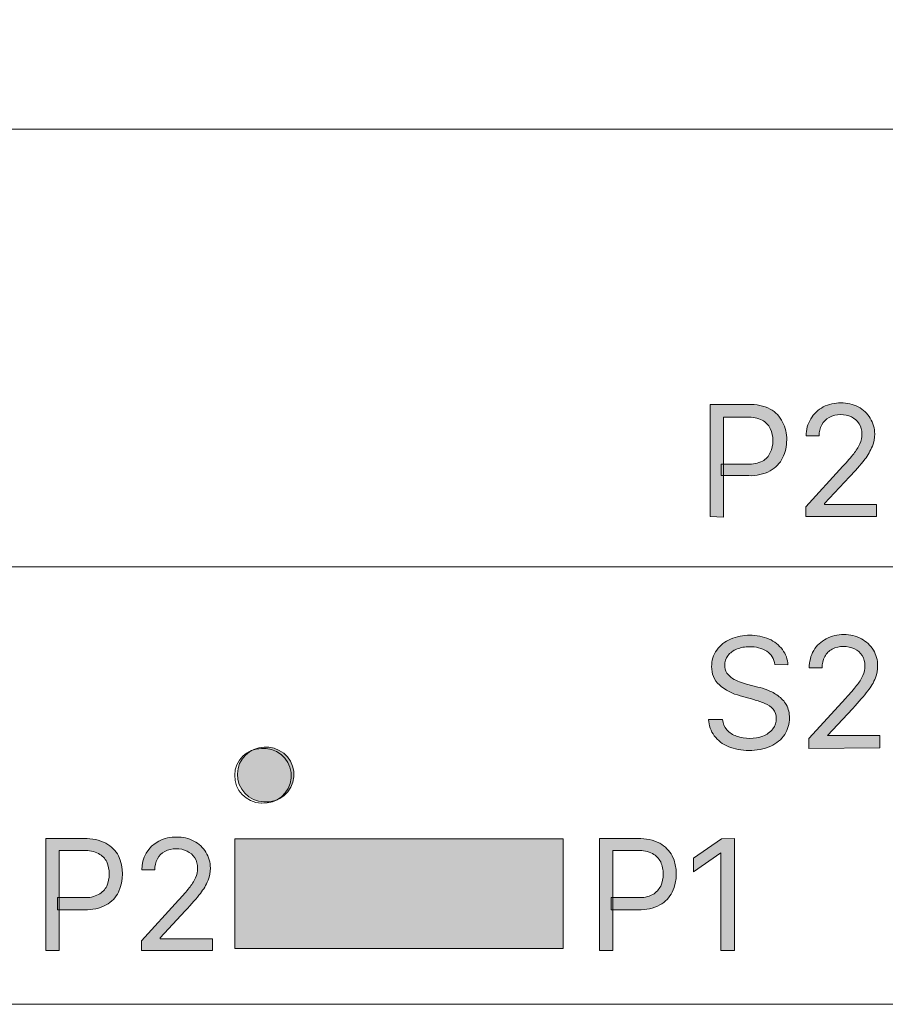
# Model space of a CAD drawing. Units: millimetres. Extents: x -51 to 380, y -59 to 244.
# Drawn here: x 56 to 72, y 162 to 180 of the extents above; entities that cross this region are included whole.
import ezdxf

# ---------------------------------------------------------------- set-up
doc = ezdxf.new("R2010")
doc.units = ezdxf.units.MM
doc.header["$MEASUREMENT"] = 0
doc.layers.add('Layer 1', color=7, linetype='Continuous', lineweight=0)

msp = doc.modelspace()

# ---------------------------------------------------------------- hatches: boundary and pattern name
h = msp.add_hatch(color=256)
h.dxf.hatch_style = 1
edge = h.paths.add_edge_path()
edge.add_spline(control_points=[(60.763, 165.444), (60.765, 165.444), (60.768, 165.444), (60.77, 165.444)], knot_values=[5, 5, 5, 5, 6, 6, 6, 6], degree=3, periodic=0)
edge.add_spline(control_points=[(60.77, 165.444), (61.046, 165.42), (61.288, 165.625), (61.311, 165.901)], knot_values=[0, 0, 0, 0, 1, 1, 1, 1], degree=3, periodic=0)
edge.add_spline(control_points=[(61.311, 165.901), (61.334, 166.177), (61.13, 166.419), (60.854, 166.442)], knot_values=[1, 1, 1, 1, 2, 2, 2, 2], degree=3, periodic=0)
edge.add_spline(control_points=[(60.854, 166.442), (60.826, 166.444), (60.798, 166.444), (60.77, 166.442)], knot_values=[2, 2, 2, 2, 3, 3, 3, 3], degree=3, periodic=0)
edge.add_spline(control_points=[(60.77, 166.442), (60.501, 166.44), (60.283, 166.224), (60.28, 165.955)], knot_values=[3, 3, 3, 3, 4, 4, 4, 4], degree=3, periodic=0)
edge.add_spline(control_points=[(60.28, 165.955), (60.272, 165.681), (60.488, 165.452), (60.763, 165.444)], knot_values=[4, 4, 4, 4, 5, 5, 5, 5], degree=3, periodic=0)
at = {"layer": 'Layer 1', "transparency": 33554687}
h = msp.add_hatch(color=0, dxfattribs=at)
h.dxf.hatch_style = 2
edge = h.paths.add_edge_path()
edge.add_spline(control_points=[(68.93, 170.667), (68.93, 170.667), (68.93, 172.72), (68.93, 172.72), (68.93, 172.72), (69.637, 172.72), (69.637, 172.72), (69.774, 172.725), (69.91, 172.696), (70.033, 172.635), (70.13, 172.58), (70.209, 172.498), (70.259, 172.398), (70.31, 172.296), (70.335, 172.184), (70.333, 172.07), (70.334, 171.956), (70.309, 171.844), (70.259, 171.741), (70.21, 171.641), (70.131, 171.558), (70.033, 171.505), (69.912, 171.441), (69.777, 171.41), (69.64, 171.416), (69.64, 171.416), (69.132, 171.416), (69.132, 171.416), (69.132, 171.416), (69.132, 171.625), (69.132, 171.625), (69.132, 171.625), (69.619, 171.625), (69.619, 171.625), (69.712, 171.62), (69.805, 171.639), (69.888, 171.681), (69.952, 171.715), (70.003, 171.77), (70.033, 171.837), (70.065, 171.905), (70.08, 171.98), (70.079, 172.056), (70.08, 172.132), (70.065, 172.209), (70.033, 172.278), (70.002, 172.344), (69.949, 172.398), (69.884, 172.43), (69.801, 172.472), (69.709, 172.492), (69.616, 172.487), (69.616, 172.487), (69.178, 172.487), (69.178, 172.487), (69.178, 172.487), (69.178, 170.653), (69.178, 170.653), (69.178, 170.653), (68.93, 170.667), (68.93, 170.667)], knot_values=[0, 0, 0, 0, 1, 1, 1, 2, 2, 2, 3, 3, 3, 4, 4, 4, 5, 5, 5, 6, 6, 6, 7, 7, 7, 8, 8, 8, 9, 9, 9, 10, 10, 10, 11, 11, 11, 12, 12, 12, 13, 13, 13, 14, 14, 14, 15, 15, 15, 16, 16, 16, 17, 17, 17, 18, 18, 18, 19, 19, 19, 20, 20, 20, 20], degree=3, periodic=0)
h = msp.add_hatch(color=0, dxfattribs=at)
h.dxf.hatch_style = 2
edge = h.paths.add_edge_path()
edge.add_spline(control_points=[(70.683, 170.667), (70.683, 170.667), (70.683, 170.848), (70.683, 170.848), (70.683, 170.848), (71.361, 171.589), (71.361, 171.589), (71.442, 171.674), (71.506, 171.752), (71.559, 171.816), (71.604, 171.872), (71.642, 171.934), (71.672, 171.999), (71.697, 172.056), (71.71, 172.117), (71.711, 172.179), (71.712, 172.246), (71.694, 172.311), (71.658, 172.367), (71.624, 172.421), (71.575, 172.464), (71.516, 172.49), (71.455, 172.52), (71.387, 172.534), (71.319, 172.533), (71.246, 172.534), (71.174, 172.517), (71.11, 172.483), (71.054, 172.452), (71.008, 172.405), (70.976, 172.349), (70.943, 172.286), (70.926, 172.215), (70.926, 172.144), (70.926, 172.144), (70.69, 172.144), (70.69, 172.144), (70.687, 172.255), (70.716, 172.364), (70.774, 172.458), (70.83, 172.549), (70.908, 172.623), (71.001, 172.674), (71.101, 172.724), (71.213, 172.75), (71.326, 172.748), (71.436, 172.75), (71.545, 172.725), (71.644, 172.674), (71.734, 172.626), (71.81, 172.554), (71.863, 172.466), (71.916, 172.38), (71.945, 172.281), (71.944, 172.179), (71.943, 172.103), (71.929, 172.028), (71.901, 171.957), (71.867, 171.871), (71.82, 171.79), (71.764, 171.717), (71.676, 171.605), (71.583, 171.497), (71.485, 171.395), (71.485, 171.395), (71.025, 170.904), (71.025, 170.904), (71.025, 170.904), (71.025, 170.886), (71.025, 170.886), (71.025, 170.886), (71.979, 170.886), (71.979, 170.886), (71.979, 170.886), (71.979, 170.667), (71.979, 170.667), (71.979, 170.667), (70.683, 170.667), (70.683, 170.667)], knot_values=[0, 0, 0, 0, 1, 1, 1, 2, 2, 2, 3, 3, 3, 4, 4, 4, 5, 5, 5, 6, 6, 6, 7, 7, 7, 8, 8, 8, 9, 9, 9, 10, 10, 10, 11, 11, 11, 12, 12, 12, 13, 13, 13, 14, 14, 14, 15, 15, 15, 16, 16, 16, 17, 17, 17, 18, 18, 18, 19, 19, 19, 20, 20, 20, 21, 21, 21, 22, 22, 22, 23, 23, 23, 24, 24, 24, 25, 25, 25, 26, 26, 26, 26], degree=3, periodic=0)
h = msp.add_hatch(color=0, dxfattribs=at)
h.dxf.hatch_style = 2
edge = h.paths.add_edge_path()
edge.add_spline(control_points=[(70.114, 167.961), (70.105, 168.06), (70.052, 168.148), (69.969, 168.202), (69.875, 168.259), (69.765, 168.288), (69.655, 168.283), (69.573, 168.285), (69.491, 168.27), (69.414, 168.24), (69.352, 168.215), (69.297, 168.173), (69.255, 168.12), (69.219, 168.068), (69.2, 168.007), (69.199, 167.944), (69.198, 167.894), (69.211, 167.845), (69.238, 167.802), (69.266, 167.764), (69.301, 167.731), (69.34, 167.703), (69.382, 167.679), (69.426, 167.658), (69.471, 167.64), (69.471, 167.64), (69.598, 167.601), (69.598, 167.601), (69.598, 167.601), (69.806, 167.545), (69.806, 167.545), (69.859, 167.545), (69.92, 167.513), (69.987, 167.488), (70.053, 167.462), (70.116, 167.427), (70.174, 167.386), (70.236, 167.343), (70.288, 167.288), (70.326, 167.223), (70.366, 167.148), (70.386, 167.064), (70.382, 166.979), (70.384, 166.873), (70.354, 166.769), (70.298, 166.679), (70.234, 166.585), (70.146, 166.511), (70.043, 166.464), (69.916, 166.408), (69.779, 166.381), (69.64, 166.386), (69.51, 166.384), (69.38, 166.408), (69.259, 166.456), (69.159, 166.499), (69.073, 166.567), (69.008, 166.654), (68.944, 166.74), (68.907, 166.844), (68.902, 166.951), (68.902, 166.951), (69.16, 166.951), (69.16, 166.951), (69.164, 166.88), (69.191, 166.813), (69.238, 166.76), (69.286, 166.708), (69.347, 166.669), (69.414, 166.647), (69.571, 166.593), (69.742, 166.593), (69.898, 166.647), (69.968, 166.675), (70.03, 166.72), (70.079, 166.778), (70.121, 166.834), (70.143, 166.902), (70.142, 166.972), (70.146, 167.033), (70.126, 167.093), (70.086, 167.138), (70.044, 167.185), (69.992, 167.221), (69.934, 167.244), (69.869, 167.273), (69.801, 167.297), (69.732, 167.315), (69.732, 167.315), (69.482, 167.386), (69.482, 167.386), (69.341, 167.421), (69.21, 167.488), (69.1, 167.583), (69.006, 167.669), (68.954, 167.792), (68.959, 167.919), (68.957, 168.028), (68.99, 168.135), (69.054, 168.223), (69.119, 168.311), (69.205, 168.38), (69.305, 168.424), (69.417, 168.471), (69.537, 168.495), (69.658, 168.495), (69.78, 168.496), (69.9, 168.472), (70.011, 168.424), (70.108, 168.382), (70.192, 168.315), (70.255, 168.23), (70.316, 168.149), (70.351, 168.052), (70.354, 167.951), (70.354, 167.951), (70.114, 167.961), (70.114, 167.961)], knot_values=[0, 0, 0, 0, 1, 1, 1, 2, 2, 2, 3, 3, 3, 4, 4, 4, 5, 5, 5, 6, 6, 6, 7, 7, 7, 8, 8, 8, 9, 9, 9, 10, 10, 10, 11, 11, 11, 12, 12, 12, 13, 13, 13, 14, 14, 14, 15, 15, 15, 16, 16, 16, 17, 17, 17, 18, 18, 18, 19, 19, 19, 20, 20, 20, 21, 21, 21, 22, 22, 22, 23, 23, 23, 24, 24, 24, 25, 25, 25, 26, 26, 26, 27, 27, 27, 28, 28, 28, 29, 29, 29, 30, 30, 30, 31, 31, 31, 32, 32, 32, 33, 33, 33, 34, 34, 34, 35, 35, 35, 36, 36, 36, 37, 37, 37, 38, 38, 38, 39, 39, 39, 39], degree=3, periodic=0)
h = msp.add_hatch(color=0, dxfattribs=at)
h.dxf.hatch_style = 2
edge = h.paths.add_edge_path()
edge.add_spline(control_points=[(70.739, 166.421), (70.739, 166.421), (70.739, 166.601), (70.739, 166.601), (70.739, 166.601), (71.417, 167.343), (71.417, 167.343), (71.495, 167.431), (71.562, 167.509), (71.612, 167.573), (71.66, 167.628), (71.699, 167.69), (71.728, 167.756), (71.753, 167.813), (71.765, 167.875), (71.764, 167.937), (71.766, 168.003), (71.749, 168.068), (71.714, 168.124), (71.679, 168.176), (71.63, 168.217), (71.573, 168.244), (71.51, 168.274), (71.441, 168.29), (71.371, 168.29), (71.3, 168.291), (71.23, 168.274), (71.167, 168.24), (71.108, 168.21), (71.06, 168.162), (71.029, 168.103), (70.996, 168.039), (70.98, 167.969), (70.983, 167.898), (70.983, 167.898), (70.746, 167.898), (70.746, 167.898), (70.744, 168.009), (70.773, 168.119), (70.827, 168.216), (70.883, 168.306), (70.962, 168.38), (71.057, 168.428), (71.156, 168.481), (71.266, 168.508), (71.379, 168.505), (71.491, 168.508), (71.602, 168.481), (71.7, 168.428), (71.79, 168.381), (71.866, 168.31), (71.919, 168.223), (71.971, 168.137), (71.998, 168.037), (71.997, 167.937), (71.998, 167.861), (71.985, 167.785), (71.958, 167.714), (71.922, 167.628), (71.874, 167.547), (71.817, 167.474), (71.749, 167.386), (71.658, 167.28), (71.541, 167.152), (71.541, 167.152), (71.078, 166.658), (71.078, 166.658), (71.078, 166.658), (71.078, 166.658), (71.078, 166.658), (71.078, 166.658), (72.036, 166.658), (72.036, 166.658), (72.036, 166.658), (72.036, 166.435), (72.036, 166.435), (72.036, 166.435), (70.739, 166.421), (70.739, 166.421)], knot_values=[0, 0, 0, 0, 1, 1, 1, 2, 2, 2, 3, 3, 3, 4, 4, 4, 5, 5, 5, 6, 6, 6, 7, 7, 7, 8, 8, 8, 9, 9, 9, 10, 10, 10, 11, 11, 11, 12, 12, 12, 13, 13, 13, 14, 14, 14, 15, 15, 15, 16, 16, 16, 17, 17, 17, 18, 18, 18, 19, 19, 19, 20, 20, 20, 21, 21, 21, 22, 22, 22, 23, 23, 23, 24, 24, 24, 25, 25, 25, 26, 26, 26, 26], degree=3, periodic=0)
h = msp.add_hatch(color=0, dxfattribs=at)
h.dxf.hatch_style = 2
edge = h.paths.add_edge_path()
edge.add_spline(control_points=[(56.771, 162.719), (56.771, 162.719), (56.771, 164.771), (56.771, 164.771), (56.771, 164.771), (57.477, 164.771), (57.477, 164.771), (57.614, 164.777), (57.751, 164.748), (57.873, 164.687), (57.97, 164.632), (58.05, 164.551), (58.103, 164.453), (58.201, 164.244), (58.201, 164.002), (58.103, 163.793), (58.053, 163.693), (57.974, 163.611), (57.877, 163.556), (57.755, 163.492), (57.618, 163.462), (57.481, 163.468), (57.481, 163.468), (56.983, 163.468), (56.983, 163.468), (56.983, 163.468), (56.983, 163.69), (56.983, 163.69), (56.983, 163.69), (57.474, 163.69), (57.474, 163.69), (57.566, 163.686), (57.657, 163.705), (57.739, 163.747), (57.803, 163.782), (57.855, 163.836), (57.887, 163.902), (57.948, 164.043), (57.948, 164.203), (57.887, 164.344), (57.855, 164.409), (57.803, 164.462), (57.739, 164.496), (57.656, 164.538), (57.563, 164.557), (57.47, 164.552), (57.47, 164.552), (57.015, 164.552), (57.015, 164.552), (57.015, 164.552), (57.015, 162.719), (57.015, 162.719), (57.015, 162.719), (56.771, 162.719), (56.771, 162.719)], knot_values=[0, 0, 0, 0, 1, 1, 1, 2, 2, 2, 3, 3, 3, 4, 4, 4, 5, 5, 5, 6, 6, 6, 7, 7, 7, 8, 8, 8, 9, 9, 9, 10, 10, 10, 11, 11, 11, 12, 12, 12, 13, 13, 13, 14, 14, 14, 15, 15, 15, 16, 16, 16, 17, 17, 17, 18, 18, 18, 18], degree=3, periodic=0)
h = msp.add_hatch(color=0, dxfattribs=at)
h.dxf.hatch_style = 2
edge = h.paths.add_edge_path()
edge.add_spline(control_points=[(58.523, 162.719), (58.523, 162.719), (58.523, 162.899), (58.523, 162.899), (58.523, 162.899), (59.201, 163.641), (59.201, 163.641), (59.279, 163.729), (59.346, 163.803), (59.396, 163.867), (59.442, 163.923), (59.481, 163.985), (59.512, 164.051), (59.538, 164.107), (59.551, 164.169), (59.551, 164.231), (59.553, 164.297), (59.534, 164.362), (59.498, 164.418), (59.463, 164.471), (59.414, 164.514), (59.357, 164.542), (59.294, 164.571), (59.225, 164.585), (59.155, 164.584), (59.084, 164.585), (59.014, 164.568), (58.951, 164.535), (58.894, 164.504), (58.847, 164.457), (58.816, 164.4), (58.783, 164.337), (58.766, 164.267), (58.767, 164.196), (58.767, 164.196), (58.53, 164.196), (58.53, 164.196), (58.524, 164.417), (58.645, 164.623), (58.841, 164.725), (58.942, 164.776), (59.053, 164.801), (59.166, 164.8), (59.277, 164.802), (59.386, 164.776), (59.484, 164.725), (59.573, 164.676), (59.648, 164.606), (59.703, 164.521), (59.756, 164.433), (59.785, 164.333), (59.784, 164.231), (59.784, 164.155), (59.77, 164.079), (59.742, 164.008), (59.706, 163.922), (59.658, 163.842), (59.601, 163.768), (59.533, 163.683), (59.442, 163.574), (59.325, 163.447), (59.325, 163.447), (58.862, 162.956), (58.862, 162.956), (58.862, 162.956), (58.862, 162.938), (58.862, 162.938), (58.862, 162.938), (59.82, 162.938), (59.82, 162.938), (59.82, 162.938), (59.82, 162.719), (59.82, 162.719), (59.82, 162.719), (58.523, 162.719), (58.523, 162.719)], knot_values=[0, 0, 0, 0, 1, 1, 1, 2, 2, 2, 3, 3, 3, 4, 4, 4, 5, 5, 5, 6, 6, 6, 7, 7, 7, 8, 8, 8, 9, 9, 9, 10, 10, 10, 11, 11, 11, 12, 12, 12, 13, 13, 13, 14, 14, 14, 15, 15, 15, 16, 16, 16, 17, 17, 17, 18, 18, 18, 19, 19, 19, 20, 20, 20, 21, 21, 21, 22, 22, 22, 23, 23, 23, 24, 24, 24, 25, 25, 25, 25], degree=3, periodic=0)
h = msp.add_hatch(color=0, dxfattribs=at)
h.dxf.hatch_style = 2
edge = h.paths.add_edge_path()
edge.add_spline(control_points=[(66.906, 162.719), (66.906, 162.719), (66.906, 164.771), (66.906, 164.771), (66.906, 164.771), (67.613, 164.771), (67.613, 164.771), (67.751, 164.776), (67.888, 164.747), (68.012, 164.687), (68.108, 164.632), (68.187, 164.551), (68.238, 164.453), (68.337, 164.244), (68.337, 164.002), (68.238, 163.793), (68.188, 163.693), (68.109, 163.611), (68.012, 163.556), (67.891, 163.492), (67.756, 163.462), (67.62, 163.468), (67.62, 163.468), (67.122, 163.468), (67.122, 163.468), (67.122, 163.468), (67.122, 163.69), (67.122, 163.69), (67.122, 163.69), (67.613, 163.69), (67.613, 163.69), (67.706, 163.685), (67.798, 163.705), (67.881, 163.747), (67.944, 163.783), (67.995, 163.837), (68.026, 163.902), (68.058, 163.971), (68.074, 164.046), (68.072, 164.121), (68.074, 164.198), (68.059, 164.274), (68.026, 164.344), (67.993, 164.409), (67.942, 164.462), (67.878, 164.496), (67.795, 164.538), (67.702, 164.557), (67.609, 164.552), (67.609, 164.552), (67.153, 164.552), (67.153, 164.552), (67.153, 164.552), (67.153, 162.719), (67.153, 162.719), (67.153, 162.719), (66.906, 162.719), (66.906, 162.719)], knot_values=[0, 0, 0, 0, 1, 1, 1, 2, 2, 2, 3, 3, 3, 4, 4, 4, 5, 5, 5, 6, 6, 6, 7, 7, 7, 8, 8, 8, 9, 9, 9, 10, 10, 10, 11, 11, 11, 12, 12, 12, 13, 13, 13, 14, 14, 14, 15, 15, 15, 16, 16, 16, 17, 17, 17, 18, 18, 18, 19, 19, 19, 19], degree=3, periodic=0)
h = msp.add_hatch(color=0, dxfattribs=at)
h.dxf.hatch_style = 2
edge = h.paths.add_edge_path()
edge.add_spline(control_points=[(69.379, 164.771), (69.379, 164.771), (69.379, 162.719), (69.379, 162.719), (69.379, 162.719), (69.128, 162.719), (69.128, 162.719), (69.128, 162.719), (69.128, 164.513), (69.128, 164.513), (69.128, 164.513), (69.128, 164.513), (69.128, 164.513), (69.128, 164.513), (68.627, 164.16), (68.627, 164.16), (68.627, 164.16), (68.627, 164.415), (68.627, 164.415), (68.627, 164.415), (69.139, 164.768), (69.139, 164.768), (69.139, 164.768), (69.379, 164.771), (69.379, 164.771)], knot_values=[0, 0, 0, 0, 1, 1, 1, 2, 2, 2, 3, 3, 3, 4, 4, 4, 5, 5, 5, 6, 6, 6, 7, 7, 7, 8, 8, 8, 8], degree=3, periodic=0)
h = msp.add_hatch(color=0, dxfattribs=at)
h.dxf.hatch_style = 2
h.paths.add_polyline_path([(60.233, 164.764), (66.242, 164.764), (66.242, 162.761), (60.233, 162.761)])

# ---------------------------------------------------------------- linework, layer by layer
at = {"layer": 'Layer 1', "color": 0, "lineweight": 18}
for points in [[(26.185, 170.752), (43.209, 177.761), (143.848, 177.761), (151.86, 179.764)], [(27.185, 167.248), (43.209, 169.749), (143.848, 169.749), (151.86, 171.752)], [(27.185, 164.241), (43.209, 161.737), (143.848, 161.737), (151.86, 163.74)]]:
    msp.add_lwpolyline(points, dxfattribs=at)
msp.add_lwpolyline([(60.233, 164.764), (66.242, 164.764), (66.242, 162.761), (60.233, 162.761)], close=True, dxfattribs=at)
at = {"layer": 'Layer 1', "color": 0}
for points, knots in [([(68.93, 170.667), (68.93, 170.667), (68.93, 172.72), (68.93, 172.72), (68.93, 172.72), (69.637, 172.72), (69.637, 172.72), (69.774, 172.725), (69.91, 172.696), (70.033, 172.635), (70.13, 172.58), (70.209, 172.498), (70.259, 172.398), (70.31, 172.296), (70.335, 172.184), (70.333, 172.07), (70.334, 171.956), (70.309, 171.844), (70.259, 171.741), (70.21, 171.641), (70.131, 171.558), (70.033, 171.505), (69.912, 171.441), (69.777, 171.41), (69.64, 171.416), (69.64, 171.416), (69.132, 171.416), (69.132, 171.416), (69.132, 171.416), (69.132, 171.625), (69.132, 171.625), (69.132, 171.625), (69.619, 171.625), (69.619, 171.625), (69.712, 171.62), (69.805, 171.639), (69.888, 171.681), (69.952, 171.715), (70.003, 171.77), (70.033, 171.837), (70.065, 171.905), (70.08, 171.98), (70.079, 172.056), (70.08, 172.132), (70.065, 172.209), (70.033, 172.278), (70.002, 172.344), (69.949, 172.398), (69.884, 172.43), (69.801, 172.472), (69.709, 172.492), (69.616, 172.487), (69.616, 172.487), (69.178, 172.487), (69.178, 172.487), (69.178, 172.487), (69.178, 170.653), (69.178, 170.653), (69.178, 170.653), (68.93, 170.667), (68.93, 170.667)], [0, 0, 0, 0, 1, 1, 1, 2, 2, 2, 3, 3, 3, 4, 4, 4, 5, 5, 5, 6, 6, 6, 7, 7, 7, 8, 8, 8, 9, 9, 9, 10, 10, 10, 11, 11, 11, 12, 12, 12, 13, 13, 13, 14, 14, 14, 15, 15, 15, 16, 16, 16, 17, 17, 17, 18, 18, 18, 19, 19, 19, 20, 20, 20, 20]), ([(70.683, 170.667), (70.683, 170.667), (70.683, 170.848), (70.683, 170.848), (70.683, 170.848), (71.361, 171.589), (71.361, 171.589), (71.442, 171.674), (71.506, 171.752), (71.559, 171.816), (71.604, 171.872), (71.642, 171.934), (71.672, 171.999), (71.697, 172.056), (71.71, 172.117), (71.711, 172.179), (71.712, 172.246), (71.694, 172.311), (71.658, 172.367), (71.624, 172.421), (71.575, 172.464), (71.516, 172.49), (71.455, 172.52), (71.387, 172.534), (71.319, 172.533), (71.246, 172.534), (71.174, 172.517), (71.11, 172.483), (71.054, 172.452), (71.008, 172.405), (70.976, 172.349), (70.943, 172.286), (70.926, 172.215), (70.926, 172.144), (70.926, 172.144), (70.69, 172.144), (70.69, 172.144), (70.687, 172.255), (70.716, 172.364), (70.774, 172.458), (70.83, 172.549), (70.908, 172.623), (71.001, 172.674), (71.101, 172.724), (71.213, 172.75), (71.326, 172.748), (71.436, 172.75), (71.545, 172.725), (71.644, 172.674), (71.734, 172.626), (71.81, 172.554), (71.863, 172.466), (71.916, 172.38), (71.945, 172.281), (71.944, 172.179), (71.943, 172.103), (71.929, 172.028), (71.901, 171.957), (71.867, 171.871), (71.82, 171.79), (71.764, 171.717), (71.676, 171.605), (71.583, 171.497), (71.485, 171.395), (71.485, 171.395), (71.025, 170.904), (71.025, 170.904), (71.025, 170.904), (71.025, 170.886), (71.025, 170.886), (71.025, 170.886), (71.979, 170.886), (71.979, 170.886), (71.979, 170.886), (71.979, 170.667), (71.979, 170.667), (71.979, 170.667), (70.683, 170.667), (70.683, 170.667)], [0, 0, 0, 0, 1, 1, 1, 2, 2, 2, 3, 3, 3, 4, 4, 4, 5, 5, 5, 6, 6, 6, 7, 7, 7, 8, 8, 8, 9, 9, 9, 10, 10, 10, 11, 11, 11, 12, 12, 12, 13, 13, 13, 14, 14, 14, 15, 15, 15, 16, 16, 16, 17, 17, 17, 18, 18, 18, 19, 19, 19, 20, 20, 20, 21, 21, 21, 22, 22, 22, 23, 23, 23, 24, 24, 24, 25, 25, 25, 26, 26, 26, 26]), ([(70.114, 167.961), (70.105, 168.06), (70.052, 168.148), (69.969, 168.202), (69.875, 168.259), (69.765, 168.288), (69.655, 168.283), (69.573, 168.285), (69.491, 168.27), (69.414, 168.24), (69.352, 168.215), (69.297, 168.173), (69.255, 168.12), (69.219, 168.068), (69.2, 168.007), (69.199, 167.944), (69.198, 167.894), (69.211, 167.845), (69.238, 167.802), (69.266, 167.764), (69.301, 167.731), (69.34, 167.703), (69.382, 167.679), (69.426, 167.658), (69.471, 167.64), (69.471, 167.64), (69.598, 167.601), (69.598, 167.601), (69.598, 167.601), (69.806, 167.545), (69.806, 167.545), (69.859, 167.545), (69.92, 167.513), (69.987, 167.488), (70.053, 167.462), (70.116, 167.427), (70.174, 167.386), (70.236, 167.343), (70.288, 167.288), (70.326, 167.223), (70.366, 167.148), (70.386, 167.064), (70.382, 166.979), (70.384, 166.873), (70.354, 166.769), (70.298, 166.679), (70.234, 166.585), (70.146, 166.511), (70.043, 166.464), (69.916, 166.408), (69.779, 166.381), (69.64, 166.386), (69.51, 166.384), (69.38, 166.408), (69.259, 166.456), (69.159, 166.499), (69.073, 166.567), (69.008, 166.654), (68.944, 166.74), (68.907, 166.844), (68.902, 166.951), (68.902, 166.951), (69.16, 166.951), (69.16, 166.951), (69.164, 166.88), (69.191, 166.813), (69.238, 166.76), (69.286, 166.708), (69.347, 166.669), (69.414, 166.647), (69.571, 166.593), (69.742, 166.593), (69.898, 166.647), (69.968, 166.675), (70.03, 166.72), (70.079, 166.778), (70.121, 166.834), (70.143, 166.902), (70.142, 166.972), (70.146, 167.033), (70.126, 167.093), (70.086, 167.138), (70.044, 167.185), (69.992, 167.221), (69.934, 167.244), (69.869, 167.273), (69.801, 167.297), (69.732, 167.315), (69.732, 167.315), (69.482, 167.386), (69.482, 167.386), (69.341, 167.421), (69.21, 167.488), (69.1, 167.583), (69.006, 167.669), (68.954, 167.792), (68.959, 167.919), (68.957, 168.028), (68.99, 168.135), (69.054, 168.223), (69.119, 168.311), (69.205, 168.38), (69.305, 168.424), (69.417, 168.471), (69.537, 168.495), (69.658, 168.495), (69.78, 168.496), (69.9, 168.472), (70.011, 168.424), (70.108, 168.382), (70.192, 168.315), (70.255, 168.23), (70.316, 168.149), (70.351, 168.052), (70.354, 167.951), (70.354, 167.951), (70.114, 167.961), (70.114, 167.961)], [0, 0, 0, 0, 1, 1, 1, 2, 2, 2, 3, 3, 3, 4, 4, 4, 5, 5, 5, 6, 6, 6, 7, 7, 7, 8, 8, 8, 9, 9, 9, 10, 10, 10, 11, 11, 11, 12, 12, 12, 13, 13, 13, 14, 14, 14, 15, 15, 15, 16, 16, 16, 17, 17, 17, 18, 18, 18, 19, 19, 19, 20, 20, 20, 21, 21, 21, 22, 22, 22, 23, 23, 23, 24, 24, 24, 25, 25, 25, 26, 26, 26, 27, 27, 27, 28, 28, 28, 29, 29, 29, 30, 30, 30, 31, 31, 31, 32, 32, 32, 33, 33, 33, 34, 34, 34, 35, 35, 35, 36, 36, 36, 37, 37, 37, 38, 38, 38, 39, 39, 39, 39]), ([(70.739, 166.421), (70.739, 166.421), (70.739, 166.601), (70.739, 166.601), (70.739, 166.601), (71.417, 167.343), (71.417, 167.343), (71.495, 167.431), (71.562, 167.509), (71.612, 167.573), (71.66, 167.628), (71.699, 167.69), (71.728, 167.756), (71.753, 167.813), (71.765, 167.875), (71.764, 167.937), (71.766, 168.003), (71.749, 168.068), (71.714, 168.124), (71.679, 168.176), (71.63, 168.217), (71.573, 168.244), (71.51, 168.274), (71.441, 168.29), (71.371, 168.29), (71.3, 168.291), (71.23, 168.274), (71.167, 168.24), (71.108, 168.21), (71.06, 168.162), (71.029, 168.103), (70.996, 168.039), (70.98, 167.969), (70.983, 167.898), (70.983, 167.898), (70.746, 167.898), (70.746, 167.898), (70.744, 168.009), (70.773, 168.119), (70.827, 168.216), (70.883, 168.306), (70.962, 168.38), (71.057, 168.428), (71.156, 168.481), (71.266, 168.508), (71.379, 168.505), (71.491, 168.508), (71.602, 168.481), (71.7, 168.428), (71.79, 168.381), (71.866, 168.31), (71.919, 168.223), (71.971, 168.137), (71.998, 168.037), (71.997, 167.937), (71.998, 167.861), (71.985, 167.785), (71.958, 167.714), (71.922, 167.628), (71.874, 167.547), (71.817, 167.474), (71.749, 167.386), (71.658, 167.28), (71.541, 167.152), (71.541, 167.152), (71.078, 166.658), (71.078, 166.658), (71.078, 166.658), (71.078, 166.658), (71.078, 166.658), (71.078, 166.658), (72.036, 166.658), (72.036, 166.658), (72.036, 166.658), (72.036, 166.435), (72.036, 166.435), (72.036, 166.435), (70.739, 166.421), (70.739, 166.421)], [0, 0, 0, 0, 1, 1, 1, 2, 2, 2, 3, 3, 3, 4, 4, 4, 5, 5, 5, 6, 6, 6, 7, 7, 7, 8, 8, 8, 9, 9, 9, 10, 10, 10, 11, 11, 11, 12, 12, 12, 13, 13, 13, 14, 14, 14, 15, 15, 15, 16, 16, 16, 17, 17, 17, 18, 18, 18, 19, 19, 19, 20, 20, 20, 21, 21, 21, 22, 22, 22, 23, 23, 23, 24, 24, 24, 25, 25, 25, 26, 26, 26, 26]), ([(60.72, 165.421), (60.997, 165.398), (61.239, 165.603), (61.262, 165.879), (61.286, 166.155), (61.081, 166.398), (60.805, 166.421), (60.777, 166.423), (60.748, 166.423), (60.72, 166.421), (60.451, 166.419), (60.233, 166.203), (60.229, 165.934), (60.222, 165.659), (60.438, 165.429), (60.713, 165.422), (60.716, 165.421), (60.718, 165.421), (60.72, 165.421)], [0, 0, 0, 0, 1, 1, 1, 2, 2, 2, 3, 3, 3, 4, 4, 4, 5, 5, 5, 6, 6, 6, 6]), ([(56.771, 162.719), (56.771, 162.719), (56.771, 164.771), (56.771, 164.771), (56.771, 164.771), (57.477, 164.771), (57.477, 164.771), (57.614, 164.777), (57.751, 164.748), (57.873, 164.687), (57.97, 164.632), (58.05, 164.551), (58.103, 164.453), (58.201, 164.244), (58.201, 164.002), (58.103, 163.793), (58.053, 163.693), (57.974, 163.611), (57.877, 163.556), (57.755, 163.492), (57.618, 163.462), (57.481, 163.468), (57.481, 163.468), (56.983, 163.468), (56.983, 163.468), (56.983, 163.468), (56.983, 163.69), (56.983, 163.69), (56.983, 163.69), (57.474, 163.69), (57.474, 163.69), (57.566, 163.686), (57.657, 163.705), (57.739, 163.747), (57.803, 163.782), (57.855, 163.836), (57.887, 163.902), (57.948, 164.043), (57.948, 164.203), (57.887, 164.344), (57.855, 164.409), (57.803, 164.462), (57.739, 164.496), (57.656, 164.538), (57.563, 164.557), (57.47, 164.552), (57.47, 164.552), (57.015, 164.552), (57.015, 164.552), (57.015, 164.552), (57.015, 162.719), (57.015, 162.719), (57.015, 162.719), (56.771, 162.719), (56.771, 162.719)], [0, 0, 0, 0, 1, 1, 1, 2, 2, 2, 3, 3, 3, 4, 4, 4, 5, 5, 5, 6, 6, 6, 7, 7, 7, 8, 8, 8, 9, 9, 9, 10, 10, 10, 11, 11, 11, 12, 12, 12, 13, 13, 13, 14, 14, 14, 15, 15, 15, 16, 16, 16, 17, 17, 17, 18, 18, 18, 18]), ([(58.523, 162.719), (58.523, 162.719), (58.523, 162.899), (58.523, 162.899), (58.523, 162.899), (59.201, 163.641), (59.201, 163.641), (59.279, 163.729), (59.346, 163.803), (59.396, 163.867), (59.442, 163.923), (59.481, 163.985), (59.512, 164.051), (59.538, 164.107), (59.551, 164.169), (59.551, 164.231), (59.553, 164.297), (59.534, 164.362), (59.498, 164.418), (59.463, 164.471), (59.414, 164.514), (59.357, 164.542), (59.294, 164.571), (59.225, 164.585), (59.155, 164.584), (59.084, 164.585), (59.014, 164.568), (58.951, 164.535), (58.894, 164.504), (58.847, 164.457), (58.816, 164.4), (58.783, 164.337), (58.766, 164.267), (58.767, 164.196), (58.767, 164.196), (58.53, 164.196), (58.53, 164.196), (58.524, 164.417), (58.645, 164.623), (58.841, 164.725), (58.942, 164.776), (59.053, 164.801), (59.166, 164.8), (59.277, 164.802), (59.386, 164.776), (59.484, 164.725), (59.573, 164.676), (59.648, 164.606), (59.703, 164.521), (59.756, 164.433), (59.785, 164.333), (59.784, 164.231), (59.784, 164.155), (59.77, 164.079), (59.742, 164.008), (59.706, 163.922), (59.658, 163.842), (59.601, 163.768), (59.533, 163.683), (59.442, 163.574), (59.325, 163.447), (59.325, 163.447), (58.862, 162.956), (58.862, 162.956), (58.862, 162.956), (58.862, 162.938), (58.862, 162.938), (58.862, 162.938), (59.82, 162.938), (59.82, 162.938), (59.82, 162.938), (59.82, 162.719), (59.82, 162.719), (59.82, 162.719), (58.523, 162.719), (58.523, 162.719)], [0, 0, 0, 0, 1, 1, 1, 2, 2, 2, 3, 3, 3, 4, 4, 4, 5, 5, 5, 6, 6, 6, 7, 7, 7, 8, 8, 8, 9, 9, 9, 10, 10, 10, 11, 11, 11, 12, 12, 12, 13, 13, 13, 14, 14, 14, 15, 15, 15, 16, 16, 16, 17, 17, 17, 18, 18, 18, 19, 19, 19, 20, 20, 20, 21, 21, 21, 22, 22, 22, 23, 23, 23, 24, 24, 24, 25, 25, 25, 25]), ([(66.906, 162.719), (66.906, 162.719), (66.906, 164.771), (66.906, 164.771), (66.906, 164.771), (67.613, 164.771), (67.613, 164.771), (67.751, 164.776), (67.888, 164.747), (68.012, 164.687), (68.108, 164.632), (68.187, 164.551), (68.238, 164.453), (68.337, 164.244), (68.337, 164.002), (68.238, 163.793), (68.188, 163.693), (68.109, 163.611), (68.012, 163.556), (67.891, 163.492), (67.756, 163.462), (67.62, 163.468), (67.62, 163.468), (67.122, 163.468), (67.122, 163.468), (67.122, 163.468), (67.122, 163.69), (67.122, 163.69), (67.122, 163.69), (67.613, 163.69), (67.613, 163.69), (67.706, 163.685), (67.798, 163.705), (67.881, 163.747), (67.944, 163.783), (67.995, 163.837), (68.026, 163.902), (68.058, 163.971), (68.074, 164.046), (68.072, 164.121), (68.074, 164.198), (68.059, 164.274), (68.026, 164.344), (67.993, 164.409), (67.942, 164.462), (67.878, 164.496), (67.795, 164.538), (67.702, 164.557), (67.609, 164.552), (67.609, 164.552), (67.153, 164.552), (67.153, 164.552), (67.153, 164.552), (67.153, 162.719), (67.153, 162.719), (67.153, 162.719), (66.906, 162.719), (66.906, 162.719)], [0, 0, 0, 0, 1, 1, 1, 2, 2, 2, 3, 3, 3, 4, 4, 4, 5, 5, 5, 6, 6, 6, 7, 7, 7, 8, 8, 8, 9, 9, 9, 10, 10, 10, 11, 11, 11, 12, 12, 12, 13, 13, 13, 14, 14, 14, 15, 15, 15, 16, 16, 16, 17, 17, 17, 18, 18, 18, 19, 19, 19, 19]), ([(69.379, 164.771), (69.379, 164.771), (69.379, 162.719), (69.379, 162.719), (69.379, 162.719), (69.128, 162.719), (69.128, 162.719), (69.128, 162.719), (69.128, 164.513), (69.128, 164.513), (69.128, 164.513), (69.128, 164.513), (69.128, 164.513), (69.128, 164.513), (68.627, 164.16), (68.627, 164.16), (68.627, 164.16), (68.627, 164.415), (68.627, 164.415), (68.627, 164.415), (69.139, 164.768), (69.139, 164.768), (69.139, 164.768), (69.379, 164.771), (69.379, 164.771)], [0, 0, 0, 0, 1, 1, 1, 2, 2, 2, 3, 3, 3, 4, 4, 4, 5, 5, 5, 6, 6, 6, 7, 7, 7, 8, 8, 8, 8])]:
    msp.add_open_spline(points, degree=3, knots=knots, dxfattribs=at)
at = {"layer": 'Layer 1', "color": 7}
for points in [[(60.77, 166.442), (60.501, 166.44), (60.283, 166.224), (60.28, 165.955)], [(60.854, 166.442), (60.826, 166.444), (60.798, 166.444), (60.77, 166.442)], [(61.311, 165.901), (61.334, 166.177), (61.13, 166.419), (60.854, 166.442)], [(60.28, 165.955), (60.272, 165.681), (60.488, 165.452), (60.763, 165.444)], [(60.77, 165.444), (61.046, 165.42), (61.288, 165.625), (61.311, 165.901)], [(60.763, 165.444), (60.765, 165.444), (60.768, 165.444), (60.77, 165.444)]]:
    msp.add_open_spline(points, degree=3, dxfattribs=at)

doc.saveas('drawing.dxf')
